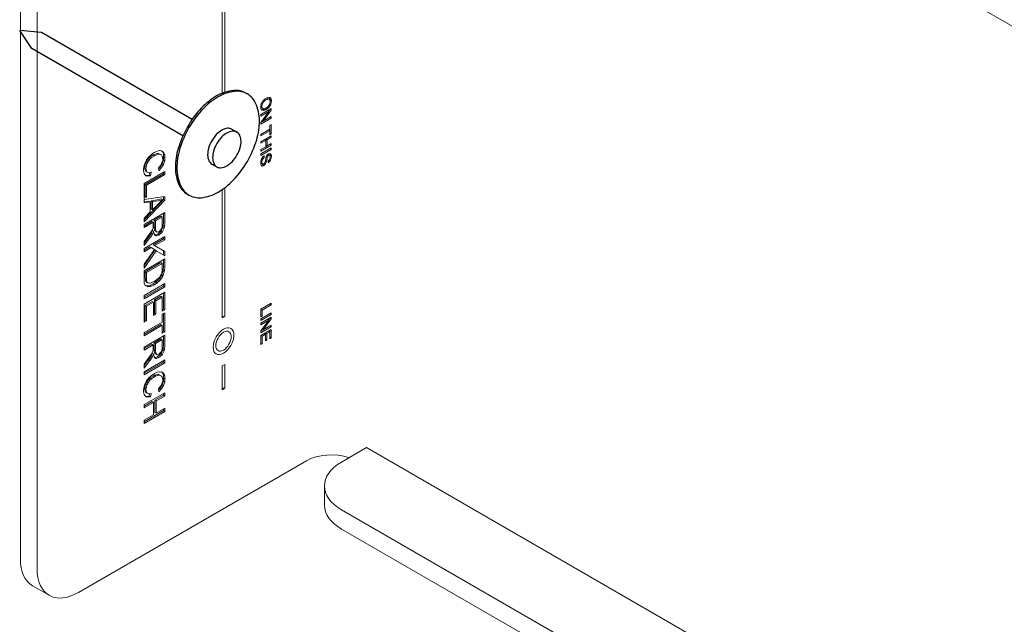
# Model space of a CAD drawing. Units: inches. Extents: x -1 to 114, y -13 to 175.
# Drawn here: x 88 to 99, y 152 to 159 of the extents above; entities that cross this region are included whole.
import ezdxf

# ---------------------------------------------------------------- set-up
doc = ezdxf.new("R2010")
doc.units = ezdxf.units.IN
doc.header["$LTSCALE"] = 16
doc.header["$MEASUREMENT"] = 0
doc.linetypes.add('HIDDEN2', pattern=[0.1875, 0.125, -0.0625])
doc.layers.add('CLIPS', color=6, linetype='Continuous')
doc.layers.add('THIN-LINE', color=9, linetype='Continuous')

# ---------------------------------------------------------------- blocks, each defined once
blk = doc.blocks.new('A$C205D51B3')
at = {"linetype": 'Continuous', "lineweight": 0, "extrusion": (1e-16, 0.816497, 0.57735)}
for p, q in [((5.2214, -3.2124), (13.0698, -7.7436)), ((3.5435, -3.7686), (3.5435, -8.0186)), ((3.6301, -3.8186), (3.6301, -8.0686)), ((4.5976, -5.5861), (4.5976, -5.0894)), ((4.6112, -5.0798), (4.6112, -5.5812)), ((4.8332, -5.6092), (4.8401, -5.6069)), ((4.8401, -5.6069), (4.8454, -5.6083)), ((4.7987, -5.6574), (4.7995, -5.649)), ((4.7987, -5.6574), (4.8056, -5.6613)), ((4.8025, -5.6622), (4.7987, -5.6574)), ((4.7995, -5.6649), (4.7987, -5.6574)), ((4.7993, -5.6506), (4.8048, -5.6538)), ((4.7994, -5.6498), (4.8048, -5.6529)), ((4.7995, -5.649), (4.8018, -5.6406)), ((4.8016, -5.6413), (4.8064, -5.6441)), ((4.8018, -5.6406), (4.8025, -5.6401)), ((4.8025, -5.6401), (4.8064, -5.6317)), ((4.8064, -5.6441), (4.8048, -5.6529)), ((4.8048, -5.6529), (4.8048, -5.6538)), ((4.8048, -5.6538), (4.8056, -5.6613)), ((4.8057, -5.6331), (4.8102, -5.6357)), ((4.8064, -5.6317), (4.8125, -5.6238)), ((4.8102, -5.6357), (4.8064, -5.6441)), ((4.8125, -5.6326), (4.8102, -5.6357)), ((4.8125, -5.6238), (4.8186, -5.6176)), ((4.8179, -5.626), (4.8125, -5.6326)), ((4.8131, -5.6232), (4.8179, -5.626)), ((4.8255, -5.6207), (4.8179, -5.626)), ((4.8186, -5.6176), (4.8255, -5.6127)), ((4.8193, -5.6171), (4.8255, -5.6207)), ((4.822, -5.6152), (4.8247, -5.614)), ((4.8247, -5.614), (4.8316, -5.6118)), ((4.8255, -5.6127), (4.8332, -5.6092)), ((4.8317, -5.618), (4.8255, -5.6207)), ((4.8263, -5.6636), (4.834, -5.6582)), ((4.8316, -5.6118), (4.8362, -5.6127)), ((4.8316, -5.6118), (4.8385, -5.6158)), ((4.8385, -5.6158), (4.8317, -5.618)), ((4.834, -5.6582), (4.8378, -5.6543)), ((4.8356, -5.6565), (4.8408, -5.6596)), ((4.8362, -5.6127), (4.8431, -5.6167)), ((4.8378, -5.6543), (4.8439, -5.6454)), ((4.8431, -5.6167), (4.8385, -5.6158)), ((4.8462, -5.6521), (4.8408, -5.6596)), ((4.8413, -5.6492), (4.8462, -5.6521)), ((4.8431, -5.6176), (4.8431, -5.6167)), ((4.847, -5.6224), (4.8431, -5.6176)), ((4.8439, -5.6083), (4.8434, -5.6078)), ((4.8439, -5.6083), (4.8508, -5.6123)), ((4.8469, -5.6136), (4.8439, -5.6083)), ((4.8439, -5.6454), (4.8454, -5.6419)), ((4.8454, -5.6083), (4.847, -5.6083)), ((4.8454, -5.6419), (4.8477, -5.6335)), ((4.8459, -5.6404), (4.8508, -5.6432)), ((4.8508, -5.6432), (4.8462, -5.6521)), ((4.8469, -5.6136), (4.8539, -5.6176)), ((4.8477, -5.6211), (4.8469, -5.6136)), ((4.847, -5.6083), (4.8508, -5.6123)), ((4.8485, -5.6295), (4.847, -5.6224)), ((4.8474, -5.6245), (4.8477, -5.6211)), ((4.8477, -5.6211), (4.8546, -5.6251)), ((4.8477, -5.6335), (4.8485, -5.6295)), ((4.8482, -5.6311), (4.8539, -5.6344)), ((4.8508, -5.6123), (4.8539, -5.6176)), ((4.8539, -5.6344), (4.8508, -5.6432)), ((4.8539, -5.6176), (4.8546, -5.6251)), ((4.8546, -5.6251), (4.8539, -5.6344)), ((4.8018, -5.6715), (4.7995, -5.6649)), ((4.7995, -5.6976), (4.8539, -5.6662)), ((4.7995, -5.7383), (4.8416, -5.6812)), ((4.8416, -5.6812), (4.7995, -5.7056)), ((4.7995, -5.7056), (4.7995, -5.6976)), ((4.8018, -5.6715), (4.8048, -5.6724)), ((4.8056, -5.6746), (4.8018, -5.6715)), ((4.8025, -5.6622), (4.8094, -5.6662)), ((4.8048, -5.6724), (4.8056, -5.6719)), ((4.8048, -5.6724), (4.8117, -5.6764)), ((4.8056, -5.6613), (4.8094, -5.6662)), ((4.8056, -5.6719), (4.8125, -5.6706)), ((4.8056, -5.6719), (4.8125, -5.6759)), ((4.8117, -5.6764), (4.8056, -5.6746)), ((4.8094, -5.6662), (4.8102, -5.6666)), ((4.8102, -5.6666), (4.8156, -5.6671)), ((4.8539, -5.675), (4.811, -5.7325)), ((4.811, -5.7325), (4.8539, -5.7078)), ((4.8125, -5.6759), (4.8117, -5.6764)), ((4.8125, -5.6706), (4.8194, -5.6675)), ((4.8125, -5.6706), (4.8194, -5.6746)), ((4.8194, -5.6746), (4.8125, -5.6759)), ((4.8156, -5.6671), (4.8225, -5.6649)), ((4.8194, -5.6675), (4.8201, -5.6671)), ((4.8194, -5.6675), (4.8263, -5.6715)), ((4.8263, -5.6715), (4.8194, -5.6746)), ((4.8201, -5.6671), (4.8241, -5.6643)), ((4.8225, -5.6649), (4.8263, -5.6636)), ((4.8271, -5.6711), (4.8263, -5.6715)), ((4.8347, -5.6658), (4.8271, -5.6711)), ((4.8284, -5.6621), (4.8347, -5.6658)), ((4.8408, -5.6596), (4.8347, -5.6658)), ((4.8347, -5.6773), (4.8416, -5.6812)), ((4.84, -5.6803), (4.8469, -5.671)), ((4.8469, -5.671), (4.8469, -5.6702)), ((4.8469, -5.671), (4.8539, -5.675)), ((4.8539, -5.6662), (4.8539, -5.675)), ((4.8539, -5.7078), (4.8539, -5.7157)), ((4.8539, -5.7157), (4.7995, -5.7471)), ((4.7995, -5.7391), (4.8109, -5.7325)), ((4.7995, -5.7471), (4.7995, -5.7383)), ((4.8059, -5.7296), (4.811, -5.7325)), ((4.847, -5.7118), (4.8539, -5.7157)), ((4.847, -5.7533), (4.8539, -5.7493)), ((4.847, -5.7737), (4.847, -5.7533)), ((4.8539, -5.7493), (4.8539, -5.7989)), ((4.7995, -5.8011), (4.847, -5.7737)), ((4.847, -5.7816), (4.7995, -5.809)), ((4.7995, -5.809), (4.7995, -5.8011)), ((4.7995, -5.8391), (4.8539, -5.8077)), ((4.8401, -5.7776), (4.847, -5.7816)), ((4.8469, -5.7816), (4.8469, -5.7737)), ((4.847, -5.8029), (4.847, -5.7816)), ((4.847, -5.7949), (4.8539, -5.7989)), ((4.8539, -5.7989), (4.847, -5.8029)), ((4.847, -5.8117), (4.8539, -5.8157)), ((4.8539, -5.8077), (4.8539, -5.8157)), ((4.8248, -5.8325), (4.7995, -5.8471)), ((4.7995, -5.8471), (4.7995, -5.8391)), ((4.8539, -5.8564), (4.7995, -5.8878)), ((4.8179, -5.8285), (4.8248, -5.8325)), ((4.8247, -5.8325), (4.8247, -5.8245)), ((4.8248, -5.8245), (4.8317, -5.8285)), ((4.8248, -5.8652), (4.8248, -5.8325)), ((4.8248, -5.8572), (4.8317, -5.8612)), ((4.8248, -5.8652), (4.8316, -5.8612)), ((4.8539, -5.8157), (4.8317, -5.8285)), ((4.8317, -5.8285), (4.8317, -5.8612)), ((4.8317, -5.8612), (4.8539, -5.8484)), ((4.847, -5.8524), (4.8539, -5.8564)), ((4.8539, -5.8484), (4.8539, -5.8564)), ((4.2147, -5.9189), (4.2276, -5.9065)), ((4.2217, -5.918), (4.2367, -5.9081)), ((4.2276, -5.9065), (4.2415, -5.896)), ((4.2437, -5.9121), (4.2287, -5.922)), ((4.2367, -5.9081), (4.2442, -5.905)), ((4.2367, -5.9081), (4.2437, -5.9121)), ((4.2415, -5.896), (4.2437, -5.8948)), ((4.2437, -5.8948), (4.2576, -5.8892)), ((4.2511, -5.909), (4.2437, -5.9121)), ((4.2442, -5.905), (4.2571, -5.9)), ((4.264, -5.904), (4.2511, -5.909)), ((4.2571, -5.9), (4.2635, -5.9)), ((4.2571, -5.9), (4.264, -5.904)), ((4.2576, -5.8892), (4.2704, -5.8855)), ((4.2635, -5.9), (4.2731, -5.9044)), ((4.2635, -5.9), (4.2704, -5.904)), ((4.2704, -5.904), (4.264, -5.904)), ((4.2704, -5.8855), (4.2726, -5.8855)), ((4.2801, -5.9084), (4.2704, -5.904)), ((4.2726, -5.8855), (4.2844, -5.8886)), ((4.2731, -5.9044), (4.2801, -5.9084)), ((4.2849, -5.8926), (4.2801, -5.8875)), ((4.2844, -5.9146), (4.2801, -5.9084)), ((4.2844, -5.8886), (4.2919, -5.8966)), ((4.2865, -5.9294), (4.2844, -5.9146)), ((4.2849, -5.8926), (4.2919, -5.8966)), ((4.2903, -5.9031), (4.2849, -5.8926)), ((4.2903, -5.9031), (4.2972, -5.9071)), ((4.2914, -5.9186), (4.2903, -5.9031)), ((4.2919, -5.8966), (4.2972, -5.9071)), ((4.2972, -5.9071), (4.2983, -5.9226)), ((4.7995, -5.8798), (4.8248, -5.8652)), ((4.7995, -5.9028), (4.8539, -5.8714)), ((4.8539, -5.8794), (4.7995, -5.9108)), ((4.7995, -5.8878), (4.7995, -5.8798)), ((4.7995, -5.9108), (4.7995, -5.9028)), ((4.8071, -5.9223), (4.8133, -5.9152)), ((4.8133, -5.9152), (4.8171, -5.913)), ((4.8171, -5.913), (4.8171, -5.9209)), ((4.8278, -5.9183), (4.8324, -5.9085)), ((4.8308, -5.912), (4.8355, -5.9147)), ((4.8324, -5.9085), (4.8332, -5.9081)), ((4.8332, -5.9081), (4.8393, -5.9028)), ((4.8355, -5.9147), (4.8332, -5.9223)), ((4.8344, -5.907), (4.8401, -5.9103)), ((4.8355, -5.9061), (4.8385, -5.9059)), ((4.8401, -5.9103), (4.8355, -5.9147)), ((4.8385, -5.9059), (4.8454, -5.9099)), ((4.8393, -5.9028), (4.8462, -5.9006)), ((4.8454, -5.9099), (4.8401, -5.9103)), ((4.8454, -5.901), (4.8453, -5.9009)), ((4.8454, -5.901), (4.8523, -5.905)), ((4.8477, -5.9076), (4.8454, -5.901)), ((4.847, -5.9116), (4.8454, -5.9099)), ((4.8462, -5.9006), (4.8516, -5.9037)), ((4.847, -5.8754), (4.8539, -5.8794)), ((4.8485, -5.9196), (4.847, -5.9116)), ((4.8475, -5.9142), (4.8477, -5.9112)), ((4.8477, -5.9076), (4.8546, -5.9116)), ((4.8477, -5.9112), (4.8477, -5.9076)), ((4.8516, -5.9037), (4.8523, -5.905)), ((4.8523, -5.905), (4.8546, -5.9116)), ((4.8539, -5.8714), (4.8539, -5.8794)), ((4.8546, -5.9152), (4.8539, -5.9245)), ((4.8546, -5.9116), (4.8546, -5.9152)), ((4.188, -5.969), (4.1933, -5.9523)), ((4.1928, -5.9681), (4.1971, -5.9508)), ((4.1933, -5.9523), (4.1944, -5.9492)), ((4.1944, -5.9492), (4.2029, -5.9331)), ((4.1971, -5.9508), (4.2014, -5.9421)), ((4.1971, -5.9508), (4.204, -5.9548)), ((4.204, -5.9548), (4.1997, -5.9721)), ((4.2014, -5.9421), (4.2132, -5.9266)), ((4.2014, -5.9421), (4.2083, -5.9461)), ((4.2029, -5.9331), (4.2147, -5.9189)), ((4.2083, -5.9461), (4.204, -5.9548)), ((4.2201, -5.9306), (4.2083, -5.9461)), ((4.2132, -5.9266), (4.2217, -5.918)), ((4.2132, -5.9266), (4.2201, -5.9306)), ((4.2287, -5.922), (4.2201, -5.9306)), ((4.2217, -5.918), (4.2287, -5.922)), ((4.264, -5.9758), (4.2769, -5.9609)), ((4.2742, -5.9705), (4.2839, -5.9551)), ((4.2769, -5.9609), (4.2811, -5.9535)), ((4.2811, -5.9535), (4.2865, -5.9356)), ((4.2908, -5.9591), (4.2811, -5.9745)), ((4.2839, -5.9526), (4.2903, -5.9353)), ((4.2839, -5.9526), (4.2908, -5.9566)), ((4.2839, -5.9551), (4.2839, -5.9526)), ((4.2839, -5.9551), (4.2908, -5.9591)), ((4.2865, -5.9356), (4.2865, -5.9294)), ((4.2903, -5.9353), (4.2914, -5.9186)), ((4.2903, -5.9353), (4.2972, -5.9393)), ((4.2972, -5.9393), (4.2908, -5.9566)), ((4.2908, -5.9566), (4.2908, -5.9591)), ((4.2914, -5.9186), (4.2983, -5.9226)), ((4.2983, -5.9226), (4.2972, -5.9393)), ((4.7987, -5.9501), (4.7995, -5.9408)), ((4.7987, -5.9545), (4.7987, -5.9501)), ((4.801, -5.9612), (4.7987, -5.9545)), ((4.7994, -5.9497), (4.799, -5.9471)), ((4.7993, -5.9425), (4.8048, -5.9457)), ((4.7994, -5.9417), (4.8048, -5.9448)), ((4.7994, -5.9497), (4.8064, -5.9537)), ((4.8025, -5.9532), (4.7994, -5.9497)), ((4.7995, -5.9408), (4.801, -5.9346)), ((4.801, -5.9346), (4.8048, -5.9253)), ((4.8018, -5.9625), (4.801, -5.9612)), ((4.8014, -5.9619), (4.8079, -5.9598)), ((4.8016, -5.9332), (4.8064, -5.936)), ((4.8018, -5.9625), (4.8079, -5.966)), ((4.8064, -5.966), (4.8018, -5.9625)), ((4.8025, -5.9532), (4.8094, -5.9572)), ((4.8048, -5.9253), (4.8071, -5.9223)), ((4.8064, -5.936), (4.8048, -5.9448)), ((4.8048, -5.9448), (4.8048, -5.9457)), ((4.8048, -5.9457), (4.8064, -5.9537)), ((4.8058, -5.9241), (4.811, -5.9271)), ((4.811, -5.9271), (4.8064, -5.936)), ((4.8064, -5.9537), (4.8094, -5.9572)), ((4.8079, -5.966), (4.8064, -5.966)), ((4.8079, -5.9598), (4.8086, -5.9594)), ((4.8079, -5.9598), (4.8148, -5.9638)), ((4.8148, -5.9638), (4.8079, -5.966)), ((4.8086, -5.9594), (4.8113, -5.9568)), ((4.8086, -5.9594), (4.8156, -5.9634)), ((4.8094, -5.9572), (4.814, -5.9563)), ((4.8171, -5.9209), (4.811, -5.9271)), ((4.8112, -5.9175), (4.8171, -5.9209)), ((4.814, -5.9563), (4.8186, -5.9519)), ((4.8156, -5.9634), (4.8148, -5.9638)), ((4.8225, -5.9567), (4.8156, -5.9634)), ((4.8169, -5.9535), (4.8225, -5.9567)), ((4.8186, -5.9519), (4.8217, -5.9448)), ((4.8186, -5.9519), (4.824, -5.955)), ((4.8217, -5.9448), (4.8232, -5.9368)), ((4.8222, -5.9424), (4.8278, -5.9457)), ((4.824, -5.955), (4.8225, -5.9567)), ((4.8232, -5.9368), (4.8248, -5.9315)), ((4.8232, -5.9368), (4.8294, -5.9404)), ((4.8278, -5.9457), (4.824, -5.955)), ((4.8248, -5.9315), (4.8263, -5.9218)), ((4.8263, -5.9218), (4.8278, -5.9183)), ((4.8275, -5.919), (4.8332, -5.9223)), ((4.8294, -5.9404), (4.8278, -5.9457)), ((4.8317, -5.9293), (4.8294, -5.9404)), ((4.8332, -5.9223), (4.8317, -5.9293)), ((4.8378, -5.9408), (4.8447, -5.9342)), ((4.8385, -5.9483), (4.8378, -5.9408)), ((4.8384, -5.9465), (4.8401, -5.9475)), ((4.8401, -5.9475), (4.8385, -5.9483)), ((4.847, -5.9399), (4.8401, -5.9475)), ((4.8435, -5.9353), (4.8485, -5.9382)), ((4.8447, -5.9342), (4.8454, -5.932)), ((4.8454, -5.932), (4.8477, -5.9236)), ((4.8485, -5.9382), (4.847, -5.9399)), ((4.8477, -5.9236), (4.8485, -5.9196)), ((4.8482, -5.9212), (4.8539, -5.9245)), ((4.8523, -5.9289), (4.8485, -5.9382)), ((4.8539, -5.9245), (4.8523, -5.9289)), ((4.1869, -5.9869), (4.188, -5.969)), ((4.1869, -5.9906), (4.1869, -5.9869)), ((4.1901, -6.0048), (4.1869, -5.9906)), ((4.189, -6.0574), (4.2972, -5.995)), ((4.1965, -6.0147), (4.1901, -6.0048)), ((4.1917, -5.9749), (4.1928, -5.9681)), ((4.1917, -5.9749), (4.1987, -5.9789)), ((4.1949, -5.9879), (4.1917, -5.9749)), ((4.1928, -5.9681), (4.1997, -5.9721)), ((4.1949, -5.9879), (4.2019, -5.9919)), ((4.1992, -5.994), (4.1949, -5.9879)), ((4.1949, -6.0621), (4.2903, -6.007)), ((4.1962, -6.0142), (4.2024, -6.0157)), ((4.1987, -6.0172), (4.1965, -6.0147)), ((4.1997, -5.9721), (4.1987, -5.9789)), ((4.1987, -5.9789), (4.2019, -5.9919)), ((4.2094, -6.0197), (4.1987, -6.0172)), ((4.1992, -5.994), (4.2062, -5.998)), ((4.2019, -5.9919), (4.2062, -5.998)), ((4.2972, -6.011), (4.2019, -6.0661)), ((4.2024, -6.0157), (4.2164, -6.0138)), ((4.2024, -6.0157), (4.2094, -6.0197)), ((4.2062, -5.998), (4.2158, -6.0011)), ((4.2233, -6.0178), (4.2094, -6.0197)), ((4.2158, -6.0011), (4.2265, -5.9987)), ((4.2164, -6.0138), (4.2186, -6.0005)), ((4.2164, -6.0138), (4.2233, -6.0178)), ((4.2265, -5.9987), (4.2233, -6.0178)), ((4.2672, -5.99), (4.264, -5.9758)), ((4.2652, -5.981), (4.2742, -5.9705)), ((4.2669, -5.9886), (4.2683, -5.9894)), ((4.2683, -5.9894), (4.2672, -5.99)), ((4.2811, -5.9745), (4.2683, -5.9894)), ((4.2742, -5.9705), (4.2811, -5.9745)), ((4.2903, -6.007), (4.2903, -5.999)), ((4.2903, -6.007), (4.2972, -6.011)), ((4.2972, -5.995), (4.2972, -6.011)), ((4.189, -6.1353), (4.189, -6.0574)), ((4.1949, -6.0621), (4.2019, -6.0661)), ((4.1949, -6.1239), (4.1949, -6.0621)), ((4.2019, -6.0661), (4.2019, -6.1279)), ((4.5976, -6.76), (4.5976, -6.0894)), ((4.6112, -6.0798), (4.6112, -6.7522)), ((4.189, -6.1273), (4.1949, -6.1239)), ((4.189, -6.1415), (4.2972, -6.1261)), ((4.2019, -6.1279), (4.189, -6.1353)), ((4.189, -6.2465), (4.2903, -6.1406)), ((4.189, -6.1588), (4.189, -6.1415)), ((4.2972, -6.1446), (4.189, -6.2578)), ((4.189, -6.1538), (4.2142, -6.1499)), ((4.2212, -6.1539), (4.189, -6.1588)), ((4.1949, -6.1239), (4.2019, -6.1279)), ((4.2142, -6.1499), (4.2212, -6.1539)), ((4.2212, -6.2058), (4.2212, -6.1539)), ((4.226, -6.148), (4.2581, -6.1431)), ((4.226, -6.1901), (4.226, -6.148)), ((4.226, -6.148), (4.2329, -6.152)), ((4.2651, -6.1471), (4.2329, -6.152)), ((4.2329, -6.1941), (4.2779, -6.1496)), ((4.2329, -6.152), (4.2329, -6.1941)), ((4.2581, -6.1431), (4.2646, -6.1418)), ((4.2646, -6.1418), (4.2785, -6.1375)), ((4.2715, -6.1458), (4.2651, -6.1471)), ((4.2854, -6.1415), (4.2715, -6.1458)), ((4.2779, -6.1496), (4.2854, -6.1415)), ((4.2785, -6.1375), (4.2854, -6.1415)), ((4.2903, -6.1406), (4.2903, -6.1271)), ((4.2903, -6.1406), (4.2972, -6.1446)), ((4.2972, -6.1261), (4.2972, -6.1446)), ((4.189, -6.2392), (4.2212, -6.2058)), ((4.189, -6.2714), (4.2972, -6.2089)), ((4.226, -6.1901), (4.2329, -6.1941)), ((4.2903, -6.2606), (4.2903, -6.2129)), ((4.2972, -6.2089), (4.2972, -6.2646)), ((4.189, -6.2578), (4.189, -6.2392)), ((4.189, -6.2795), (4.2303, -6.2556)), ((4.2372, -6.2596), (4.189, -6.2875)), ((4.189, -6.2875), (4.189, -6.2714)), ((4.2303, -6.2556), (4.2372, -6.2596)), ((4.2372, -6.2794), (4.2372, -6.2596)), ((4.2421, -6.2488), (4.2774, -6.2284)), ((4.2421, -6.2847), (4.2421, -6.2488)), ((4.2421, -6.2488), (4.249, -6.2528)), ((4.2844, -6.2324), (4.249, -6.2528)), ((4.249, -6.2528), (4.249, -6.2887)), ((4.2774, -6.2284), (4.2844, -6.2324)), ((4.2844, -6.2794), (4.2844, -6.2324)), ((4.2892, -6.2785), (4.2903, -6.2606)), ((4.2972, -6.2646), (4.2961, -6.2825)), ((4.2115, -6.3314), (4.2233, -6.3147)), ((4.2153, -6.3336), (4.226, -6.3175)), ((4.2329, -6.3215), (4.2222, -6.3376)), ((4.2233, -6.3147), (4.2265, -6.3104)), ((4.226, -6.3175), (4.2314, -6.3033)), ((4.226, -6.3175), (4.2329, -6.3215)), ((4.2265, -6.3104), (4.2329, -6.2992)), ((4.2314, -6.3033), (4.2383, -6.3073)), ((4.2329, -6.2992), (4.2362, -6.2887)), ((4.2383, -6.3073), (4.2329, -6.3215)), ((4.2362, -6.2887), (4.2372, -6.2794)), ((4.2415, -6.3202), (4.2383, -6.3073)), ((4.2479, -6.3289), (4.2415, -6.3202)), ((4.2421, -6.2847), (4.249, -6.2887)), ((4.2442, -6.2995), (4.2421, -6.2847)), ((4.2442, -6.2995), (4.2511, -6.3035)), ((4.2442, -6.302), (4.2442, -6.2995)), ((4.2442, -6.302), (4.2511, -6.306)), ((4.2506, -6.307), (4.2442, -6.302)), ((4.2456, -6.3258), (4.2474, -6.3261)), ((4.2474, -6.3261), (4.2603, -6.3224)), ((4.2474, -6.3261), (4.2544, -6.3301)), ((4.249, -6.2887), (4.2511, -6.3035)), ((4.2506, -6.307), (4.2576, -6.311)), ((4.2511, -6.3035), (4.2511, -6.306)), ((4.2511, -6.306), (4.2576, -6.311)), ((4.2672, -6.3264), (4.2544, -6.3301)), ((4.2576, -6.311), (4.2672, -6.3091)), ((4.2603, -6.3224), (4.2635, -6.3206)), ((4.2603, -6.3224), (4.2672, -6.3264)), ((4.2635, -6.3206), (4.2764, -6.3082)), ((4.2635, -6.3206), (4.2704, -6.3246)), ((4.2672, -6.3091), (4.279, -6.2961)), ((4.2704, -6.3246), (4.2672, -6.3264)), ((4.2833, -6.3122), (4.2704, -6.3246)), ((4.2764, -6.3082), (4.2785, -6.3045)), ((4.2764, -6.3082), (4.2833, -6.3122)), ((4.2785, -6.3045), (4.2871, -6.2872)), ((4.2785, -6.3045), (4.2854, -6.3085)), ((4.279, -6.2961), (4.2801, -6.2955)), ((4.2801, -6.2955), (4.2844, -6.2794)), ((4.2854, -6.3085), (4.2833, -6.3122)), ((4.294, -6.2912), (4.2854, -6.3085)), ((4.2871, -6.2872), (4.2892, -6.2785)), ((4.2871, -6.2872), (4.294, -6.2912)), ((4.2892, -6.2785), (4.2961, -6.2825)), ((4.2961, -6.2825), (4.294, -6.2912)), ((4.189, -6.3604), (4.2115, -6.3314)), ((4.189, -6.3963), (4.2972, -6.3339)), ((4.189, -6.3684), (4.211, -6.3397)), ((4.2179, -6.3437), (4.189, -6.3815)), ((4.189, -6.3815), (4.189, -6.3604)), ((4.211, -6.3397), (4.2153, -6.3336)), ((4.2222, -6.3376), (4.2179, -6.3437)), ((4.2367, -6.3781), (4.2903, -6.3472)), ((4.2367, -6.3781), (4.2437, -6.3821)), ((4.2972, -6.3512), (4.2437, -6.3821)), ((4.2544, -6.3301), (4.2479, -6.3289)), ((4.2903, -6.3472), (4.2903, -6.3379)), ((4.2903, -6.3472), (4.2972, -6.3512)), ((4.2972, -6.3339), (4.2972, -6.3512)), ((4.189, -6.4056), (4.2196, -6.388)), ((4.2265, -6.392), (4.189, -6.4136)), ((4.189, -6.4136), (4.189, -6.3963)), ((4.189, -6.4779), (4.2437, -6.4019)), ((4.189, -6.4863), (4.2464, -6.4047)), ((4.2533, -6.4087), (4.189, -6.5002)), ((4.2196, -6.388), (4.2265, -6.392)), ((4.2437, -6.4019), (4.2265, -6.392)), ((4.2437, -6.3821), (4.2972, -6.413)), ((4.2464, -6.4047), (4.2533, -6.4087)), ((4.2972, -6.4353), (4.2533, -6.4087)), ((4.2903, -6.4311), (4.2903, -6.409)), ((4.2972, -6.413), (4.2972, -6.4353)), ((4.189, -6.5138), (4.2972, -6.4514)), ((4.189, -6.5002), (4.189, -6.4779)), ((4.1949, -6.5185), (4.2774, -6.4709)), ((4.2844, -6.4749), (4.2019, -6.5225)), ((4.2774, -6.4709), (4.2844, -6.4749)), ((4.2844, -6.5082), (4.2844, -6.4749)), ((4.2903, -6.4906), (4.2903, -6.4554)), ((4.2972, -6.4514), (4.2972, -6.4946)), ((4.189, -6.5633), (4.189, -6.5138)), ((4.1949, -6.5457), (4.1949, -6.5185)), ((4.1949, -6.5185), (4.2019, -6.5225)), ((4.2019, -6.5225), (4.2019, -6.5497)), ((4.2694, -6.5478), (4.2801, -6.5305)), ((4.2801, -6.5305), (4.2822, -6.5243)), ((4.2806, -6.537), (4.2828, -6.5321)), ((4.2822, -6.5243), (4.2844, -6.5082)), ((4.2828, -6.5321), (4.2881, -6.5141)), ((4.2828, -6.5321), (4.2897, -6.5361)), ((4.2881, -6.5141), (4.2892, -6.5086)), ((4.2881, -6.5141), (4.2951, -6.5181)), ((4.2892, -6.5086), (4.2903, -6.4906)), ((4.2892, -6.5086), (4.2961, -6.5126)), ((4.2951, -6.5181), (4.2897, -6.5361)), ((4.2961, -6.5126), (4.2951, -6.5181)), ((4.2972, -6.4946), (4.2961, -6.5126)), ((4.1901, -6.5787), (4.189, -6.5633)), ((4.189, -6.6424), (4.2972, -6.58)), ((4.1954, -6.5905), (4.1901, -6.5787)), ((4.196, -6.5611), (4.1949, -6.5457)), ((4.196, -6.5649), (4.196, -6.5611)), ((4.196, -6.5649), (4.2029, -6.5689)), ((4.2024, -6.5723), (4.196, -6.5649)), ((4.2019, -6.5497), (4.2029, -6.5651)), ((4.2024, -6.5723), (4.2094, -6.5763)), ((4.2029, -6.5651), (4.2029, -6.5689)), ((4.2029, -6.5689), (4.2094, -6.5763)), ((4.2094, -6.5763), (4.2201, -6.5775)), ((4.2201, -6.5775), (4.2222, -6.5775)), ((4.2217, -6.5896), (4.2367, -6.5822)), ((4.2222, -6.5775), (4.2362, -6.5719)), ((4.2362, -6.5719), (4.2437, -6.5689)), ((4.2367, -6.5822), (4.2496, -6.5735)), ((4.2367, -6.5822), (4.2437, -6.5862)), ((4.2437, -6.5689), (4.2586, -6.5577)), ((4.2565, -6.5775), (4.2437, -6.5862)), ((4.2496, -6.5735), (4.2624, -6.5624)), ((4.2496, -6.5735), (4.2565, -6.5775)), ((4.2694, -6.5664), (4.2565, -6.5775)), ((4.2586, -6.5577), (4.2694, -6.5478)), ((4.2624, -6.5624), (4.2699, -6.5531)), ((4.2624, -6.5624), (4.2694, -6.5664)), ((4.2769, -6.5571), (4.2694, -6.5664)), ((4.2699, -6.5531), (4.2806, -6.537)), ((4.2699, -6.5531), (4.2769, -6.5571)), ((4.2876, -6.541), (4.2769, -6.5571)), ((4.2806, -6.537), (4.2876, -6.541)), ((4.2897, -6.5361), (4.2876, -6.541)), ((4.2903, -6.584), (4.2903, -6.5933)), ((4.2972, -6.58), (4.2972, -6.5973)), ((4.2903, -6.5933), (4.189, -6.6518)), ((4.2972, -6.5973), (4.189, -6.6598)), ((4.189, -6.6882), (4.2972, -6.6258)), ((4.1947, -6.5888), (4.1965, -6.5899)), ((4.1965, -6.5899), (4.1954, -6.5905)), ((4.2083, -6.5967), (4.1965, -6.5899)), ((4.2014, -6.5927), (4.2142, -6.5914)), ((4.2212, -6.5954), (4.2083, -6.5967)), ((4.2142, -6.5914), (4.2217, -6.5896)), ((4.2142, -6.5914), (4.2212, -6.5954)), ((4.2287, -6.5936), (4.2212, -6.5954)), ((4.2217, -6.5896), (4.2287, -6.5936)), ((4.2437, -6.5862), (4.2287, -6.5936)), ((4.2903, -6.5933), (4.2972, -6.5973)), ((4.2903, -6.7133), (4.2903, -6.6298)), ((4.2972, -6.6258), (4.2972, -6.7173)), ((4.189, -6.6598), (4.189, -6.6424)), ((4.1949, -6.6941), (4.2314, -6.6731)), ((4.2383, -6.6771), (4.2019, -6.6981)), ((4.2314, -6.6731), (4.2383, -6.6771)), ((4.2383, -6.7463), (4.2383, -6.6771)), ((4.2442, -6.6657), (4.2774, -6.6465)), ((4.2442, -6.6657), (4.2511, -6.6697)), ((4.2442, -6.7349), (4.2442, -6.6657)), ((4.2844, -6.6505), (4.2511, -6.6697)), ((4.2511, -6.6697), (4.2511, -6.7389)), ((4.2774, -6.6465), (4.2844, -6.6505)), ((4.2844, -6.7247), (4.2844, -6.6505)), ((4.7995, -6.7147), (4.8539, -6.6833)), ((4.8539, -6.6833), (4.8539, -6.6913)), ((4.189, -6.7822), (4.189, -6.6882)), ((4.1949, -6.6941), (4.2019, -6.6981)), ((4.1949, -6.7708), (4.1949, -6.6941)), ((4.2019, -6.6981), (4.2019, -6.7748)), ((4.2383, -6.7383), (4.2442, -6.7349)), ((4.2442, -6.7349), (4.2511, -6.7389)), ((4.2844, -6.7167), (4.2903, -6.7133)), ((4.2972, -6.7173), (4.2844, -6.7247)), ((4.2844, -6.7408), (4.2972, -6.7334)), ((4.2903, -6.7133), (4.2972, -6.7173)), ((4.2903, -6.8283), (4.2903, -6.7374)), ((4.2972, -6.7334), (4.2972, -6.8323)), ((4.7995, -6.7536), (4.7995, -6.7147)), ((4.7995, -6.7156), (4.8056, -6.7191)), ((4.7995, -6.7651), (4.8539, -6.7337)), ((4.8539, -6.6913), (4.8056, -6.7191)), ((4.8056, -6.7191), (4.8056, -6.7501)), ((4.847, -6.6873), (4.8539, -6.6913)), ((4.847, -6.7377), (4.8539, -6.7417)), ((4.8539, -6.7337), (4.8539, -6.7417)), ((4.189, -6.7742), (4.1949, -6.7708)), ((4.2019, -6.7748), (4.189, -6.7822)), ((4.189, -6.8366), (4.2844, -6.7816)), ((4.1949, -6.7708), (4.2019, -6.7748)), ((4.2511, -6.7389), (4.2383, -6.7463)), ((4.2844, -6.7816), (4.2844, -6.7408)), ((4.6112, -6.7522), (4.5976, -6.76)), ((4.8539, -6.7417), (4.7995, -6.7731)), ((4.7995, -6.7466), (4.8056, -6.7501)), ((4.8056, -6.7501), (4.7995, -6.7536)), ((4.7995, -6.7872), (4.8539, -6.7559)), ((4.7995, -6.7731), (4.7995, -6.7651)), ((4.7995, -6.8279), (4.8416, -6.7709)), ((4.8416, -6.7709), (4.7995, -6.7952)), ((4.7995, -6.7952), (4.7995, -6.7872)), ((4.8539, -6.7647), (4.811, -6.8222)), ((4.8347, -6.7669), (4.8416, -6.7709)), ((4.84, -6.77), (4.8469, -6.7607)), ((4.8469, -6.7607), (4.8469, -6.7599)), ((4.8469, -6.7607), (4.8539, -6.7647)), ((4.8539, -6.7559), (4.8539, -6.7647)), ((4.189, -6.8447), (4.2774, -6.7937)), ((4.2844, -6.7977), (4.189, -6.8527)), ((4.189, -6.8527), (4.189, -6.8366)), ((4.2774, -6.7937), (4.2844, -6.7977)), ((4.2844, -6.8397), (4.2844, -6.7977)), ((4.2844, -6.8317), (4.2903, -6.8283)), ((4.2972, -6.8323), (4.2844, -6.8397)), ((4.2903, -6.8283), (4.2972, -6.8323)), ((4.8539, -6.8054), (4.7995, -6.8368)), ((4.7995, -6.8509), (4.8539, -6.8195)), ((4.7995, -6.8288), (4.8109, -6.8222)), ((4.7995, -6.8368), (4.7995, -6.8279)), ((4.8059, -6.8193), (4.811, -6.8222)), ((4.811, -6.8222), (4.8539, -6.7974)), ((4.8171, -6.8408), (4.824, -6.8447)), ((4.824, -6.8368), (4.8309, -6.8408)), ((4.824, -6.8447), (4.824, -6.8368)), ((4.847, -6.8315), (4.8309, -6.8408)), ((4.8309, -6.8408), (4.8309, -6.8753)), ((4.8401, -6.8275), (4.847, -6.8315)), ((4.8469, -6.8315), (4.8469, -6.8235)), ((4.847, -6.8014), (4.8539, -6.8054)), ((4.847, -6.8686), (4.847, -6.8315)), ((4.8539, -6.7974), (4.8539, -6.8054)), ((4.8539, -6.8195), (4.8539, -6.8646)), ((4.189, -6.9121), (4.2972, -6.8496)), ((4.2421, -6.8895), (4.2774, -6.8691)), ((4.2421, -6.9254), (4.2421, -6.8895)), ((4.2421, -6.8895), (4.249, -6.8935)), ((4.2844, -6.8731), (4.249, -6.8935)), ((4.2774, -6.8691), (4.2844, -6.8731)), ((4.2844, -6.9201), (4.2844, -6.8731)), ((4.2903, -6.9013), (4.2903, -6.8536)), ((4.2972, -6.8496), (4.2972, -6.9053)), ((4.7995, -6.8978), (4.7995, -6.8509)), ((4.7995, -6.8518), (4.8056, -6.8554)), ((4.7995, -6.8907), (4.8056, -6.8943)), ((4.824, -6.8447), (4.8056, -6.8554)), ((4.8056, -6.8554), (4.8056, -6.8943)), ((4.824, -6.8792), (4.824, -6.8447)), ((4.824, -6.8713), (4.8309, -6.8753)), ((4.8309, -6.8753), (4.824, -6.8792)), ((4.847, -6.8607), (4.8539, -6.8646)), ((4.8539, -6.8646), (4.847, -6.8686)), ((4.189, -6.9202), (4.2303, -6.8963)), ((4.2372, -6.9003), (4.189, -6.9282)), ((4.189, -6.9282), (4.189, -6.9121)), ((4.226, -6.9569), (4.2314, -6.944)), ((4.2265, -6.951), (4.2329, -6.9387)), ((4.2303, -6.8963), (4.2372, -6.9003)), ((4.2314, -6.944), (4.2383, -6.948)), ((4.2329, -6.9387), (4.2362, -6.9294)), ((4.2362, -6.9294), (4.2372, -6.9201)), ((4.2372, -6.9201), (4.2372, -6.9003)), ((4.2421, -6.9254), (4.249, -6.9294)), ((4.2442, -6.9402), (4.2421, -6.9254)), ((4.2442, -6.9402), (4.2511, -6.9442)), ((4.2442, -6.9415), (4.2442, -6.9402)), ((4.2442, -6.9415), (4.2511, -6.9455)), ((4.2506, -6.9477), (4.2442, -6.9415)), ((4.249, -6.8935), (4.249, -6.9294)), ((4.249, -6.9294), (4.2511, -6.9442)), ((4.2511, -6.9442), (4.2511, -6.9455)), ((4.2672, -6.9498), (4.279, -6.9368)), ((4.2785, -6.9452), (4.2871, -6.9279)), ((4.279, -6.9368), (4.2801, -6.9362)), ((4.2801, -6.9362), (4.2844, -6.9201)), ((4.294, -6.9319), (4.2854, -6.9492)), ((4.2871, -6.9279), (4.2892, -6.9192)), ((4.2871, -6.9279), (4.294, -6.9319)), ((4.2892, -6.9192), (4.2903, -6.9013)), ((4.2892, -6.9192), (4.2961, -6.9232)), ((4.2961, -6.9232), (4.294, -6.9319)), ((4.2972, -6.9053), (4.2961, -6.9232)), ((4.8056, -6.8943), (4.7995, -6.8978)), ((4.189, -7.0011), (4.2115, -6.9721)), ((4.189, -7.0407), (4.2972, -6.9783)), ((4.189, -7.0088), (4.211, -6.9792)), ((4.2179, -6.9832), (4.189, -7.0222)), ((4.2903, -6.9903), (4.189, -7.0488)), ((4.2972, -6.9943), (4.189, -7.0568)), ((4.211, -6.9792), (4.2153, -6.9743)), ((4.211, -6.9792), (4.2179, -6.9832)), ((4.2115, -6.9721), (4.2233, -6.9554)), ((4.2153, -6.9743), (4.226, -6.9569)), ((4.2153, -6.9743), (4.2222, -6.9783)), ((4.2222, -6.9783), (4.2179, -6.9832)), ((4.2329, -6.9609), (4.2222, -6.9783)), ((4.2233, -6.9554), (4.2265, -6.951)), ((4.226, -6.9569), (4.2329, -6.9609)), ((4.2383, -6.948), (4.2329, -6.9609)), ((4.2415, -6.9609), (4.2383, -6.948)), ((4.2479, -6.9696), (4.2415, -6.9609)), ((4.2456, -6.9665), (4.2474, -6.9668)), ((4.2474, -6.9668), (4.2603, -6.9631)), ((4.2474, -6.9668), (4.2544, -6.9708)), ((4.2544, -6.9708), (4.2479, -6.9696)), ((4.2506, -6.9477), (4.2576, -6.9517)), ((4.2511, -6.9455), (4.2576, -6.9517)), ((4.2672, -6.9671), (4.2544, -6.9708)), ((4.2576, -6.9517), (4.2672, -6.9498)), ((4.2603, -6.9631), (4.2764, -6.9477)), ((4.2603, -6.9631), (4.2672, -6.9671)), ((4.2833, -6.9517), (4.2672, -6.9671)), ((4.2764, -6.9477), (4.2785, -6.9452)), ((4.2764, -6.9477), (4.2833, -6.9517)), ((4.2785, -6.9452), (4.2854, -6.9492)), ((4.2854, -6.9492), (4.2833, -6.9517)), ((4.2903, -6.9823), (4.2903, -6.9903)), ((4.2903, -6.9903), (4.2972, -6.9943)), ((4.2972, -6.9783), (4.2972, -6.9943)), ((4.189, -7.0222), (4.189, -7.0011)), ((4.189, -7.0568), (4.189, -7.0407)), ((4.2437, -7.05), (4.2576, -7.0432)), ((4.2576, -7.0432), (4.2704, -7.0407)), ((4.2704, -7.0407), (4.2726, -7.0407)), ((4.2726, -7.0407), (4.2844, -7.0426)), ((4.2849, -7.0466), (4.2806, -7.042)), ((4.2844, -7.0426), (4.2919, -7.0506)), ((4.2849, -7.0466), (4.2919, -7.0506)), ((4.2903, -7.0584), (4.2849, -7.0466)), ((4.5976, -7.01), (4.6112, -7.0022)), ((4.5976, -7.135), (4.5976, -7.01)), ((4.6112, -7.0022), (4.6112, -7.1272)), ((4.1944, -7.1044), (4.2029, -7.0883)), ((4.1971, -7.1047), (4.2014, -7.0961)), ((4.2014, -7.0961), (4.2132, -7.0806)), ((4.2014, -7.0961), (4.2083, -7.1001)), ((4.2029, -7.0883), (4.2147, -7.0729)), ((4.2201, -7.0846), (4.2083, -7.1001)), ((4.2132, -7.0806), (4.2217, -7.0732)), ((4.2132, -7.0806), (4.2201, -7.0846)), ((4.2147, -7.0729), (4.2276, -7.0605)), ((4.2287, -7.0772), (4.2201, -7.0846)), ((4.2217, -7.0732), (4.2367, -7.0633)), ((4.2217, -7.0732), (4.2287, -7.0772)), ((4.2276, -7.0605), (4.2415, -7.0512)), ((4.2437, -7.0673), (4.2287, -7.0772)), ((4.2367, -7.0633), (4.2442, -7.059)), ((4.2415, -7.0512), (4.2437, -7.05)), ((4.2511, -7.063), (4.2437, -7.0673)), ((4.2442, -7.059), (4.2571, -7.0553)), ((4.2442, -7.059), (4.2511, -7.063)), ((4.264, -7.0593), (4.2511, -7.063)), ((4.2571, -7.0553), (4.2635, -7.054)), ((4.2635, -7.054), (4.2704, -7.058)), ((4.2704, -7.058), (4.264, -7.0593)), ((4.2801, -7.0636), (4.2704, -7.058)), ((4.2844, -7.0685), (4.2801, -7.0636)), ((4.2811, -7.1075), (4.2865, -7.0908)), ((4.2839, -7.1078), (4.2903, -7.0905)), ((4.2865, -7.0834), (4.2844, -7.0685)), ((4.2865, -7.0908), (4.2865, -7.0834)), ((4.2903, -7.0584), (4.2972, -7.0624)), ((4.2914, -7.0738), (4.2903, -7.0584)), ((4.2903, -7.0905), (4.2914, -7.0738)), ((4.2903, -7.0905), (4.2972, -7.0945)), ((4.2972, -7.0945), (4.2908, -7.1118)), ((4.2914, -7.0738), (4.2983, -7.0778)), ((4.2919, -7.0506), (4.2972, -7.0624)), ((4.2972, -7.0624), (4.2983, -7.0778)), ((4.2983, -7.0778), (4.2972, -7.0945)), ((4.1869, -7.1409), (4.188, -7.1242)), ((4.1869, -7.1458), (4.1869, -7.1409)), ((4.1901, -7.1588), (4.1869, -7.1458)), ((4.188, -7.1242), (4.1933, -7.1063)), ((4.1917, -7.1289), (4.1928, -7.1221)), ((4.1917, -7.1289), (4.1987, -7.1329)), ((4.1949, -7.1431), (4.1917, -7.1289)), ((4.1928, -7.1221), (4.1971, -7.1047)), ((4.1928, -7.1221), (4.1997, -7.1261)), ((4.1933, -7.1063), (4.1944, -7.1044)), ((4.1949, -7.1431), (4.2019, -7.1471)), ((4.1992, -7.148), (4.1949, -7.1431)), ((4.1971, -7.1047), (4.204, -7.1087)), ((4.1997, -7.1261), (4.1987, -7.1329)), ((4.1987, -7.1329), (4.2019, -7.1471)), ((4.1992, -7.148), (4.2062, -7.152)), ((4.204, -7.1087), (4.1997, -7.1261)), ((4.2019, -7.1471), (4.2062, -7.152)), ((4.2083, -7.1001), (4.204, -7.1087)), ((4.264, -7.1298), (4.2769, -7.1149)), ((4.2672, -7.1452), (4.264, -7.1298)), ((4.2652, -7.1353), (4.2742, -7.1258)), ((4.2666, -7.1424), (4.2683, -7.1434)), ((4.2683, -7.1434), (4.2672, -7.1452)), ((4.2811, -7.1298), (4.2683, -7.1434)), ((4.2742, -7.1258), (4.2839, -7.1091)), ((4.2742, -7.1258), (4.2811, -7.1298)), ((4.2769, -7.1149), (4.2811, -7.1075)), ((4.2908, -7.1131), (4.2811, -7.1298)), ((4.2839, -7.1078), (4.2908, -7.1118)), ((4.2839, -7.1091), (4.2839, -7.1078)), ((4.2839, -7.1091), (4.2908, -7.1131)), ((4.2908, -7.1118), (4.2908, -7.1131)), ((4.6112, -7.1272), (4.5976, -7.135)), ((4.189, -7.2126), (4.2972, -7.1502)), ((4.189, -7.222), (4.2324, -7.1969)), ((4.2394, -7.2009), (4.189, -7.23)), ((4.1965, -7.1687), (4.1901, -7.1588)), ((4.1962, -7.1682), (4.2024, -7.1697)), ((4.1987, -7.1712), (4.1965, -7.1687)), ((4.2094, -7.1737), (4.1987, -7.1712)), ((4.2024, -7.1697), (4.2164, -7.1678)), ((4.2024, -7.1697), (4.2094, -7.1737)), ((4.2062, -7.152), (4.2158, -7.1564)), ((4.2233, -7.1718), (4.2094, -7.1737)), ((4.2158, -7.1564), (4.2265, -7.1539)), ((4.2164, -7.1678), (4.2185, -7.1557)), ((4.2164, -7.1678), (4.2233, -7.1718)), ((4.2265, -7.1539), (4.2233, -7.1718)), ((4.2324, -7.1969), (4.2394, -7.2009)), ((4.2394, -7.2652), (4.2394, -7.2009)), ((4.2453, -7.1895), (4.2903, -7.1635)), ((4.2453, -7.1895), (4.2522, -7.1935)), ((4.2453, -7.2538), (4.2453, -7.1895)), ((4.2972, -7.1675), (4.2522, -7.1935)), ((4.2522, -7.1935), (4.2522, -7.2578)), ((4.2903, -7.1635), (4.2903, -7.1542)), ((4.2903, -7.1635), (4.2972, -7.1675)), ((4.2972, -7.1502), (4.2972, -7.1675)), ((4.189, -7.23), (4.189, -7.2126)), ((4.189, -7.3024), (4.2903, -7.2439)), ((4.2972, -7.2479), (4.189, -7.3104)), ((4.2522, -7.2578), (4.2972, -7.2318)), ((4.2903, -7.2439), (4.2903, -7.2358)), ((4.2903, -7.2439), (4.2972, -7.2479)), ((4.2972, -7.2318), (4.2972, -7.2479)), ((4.189, -7.2943), (4.2394, -7.2652)), ((4.189, -7.3104), (4.189, -7.2943)), ((4.2453, -7.2538), (4.2522, -7.2578)), ((5.3513, -7.4374), (5.2214, -7.5124)), ((5.3513, -7.4374), (13.6327, -12.2186)), ((5.0374, -7.5061), (3.8466, -8.1936)), ((5.1318, -7.6374), (5.1318, -7.7374)), ((5.2214, -7.7624), (13.0698, -12.2936)), ((5.2214, -7.8624), (13.0698, -12.3936)), ((3.6935, -8.2088), (3.6069, -8.1588))]:
    blk.add_line(p, q, dxfattribs=at)
for p, q in [((4.7211, -5.585), (4.7289, -5.5895)), ((4.6482, -5.7735), (4.6743, -5.7886)), ((4.5432, -5.9555), (4.5693, -5.9705)), ((4.4162, -6.1133), (4.424, -6.1178))]:
    blk.add_line(p, q)
for points in [[(4.7211, -5.585, 0.156851), (4.658, -5.5714, 0.106617), (4.5686, -5.6002, 0.072341), (4.4899, -5.6623, 0.058752), (4.4162, -5.7612, 0.058752), (4.3675, -5.8745, 0.072341), (4.3531, -5.9737, 0.106617), (4.3729, -6.0655, 0.156851), (4.4162, -6.1133)], [(4.6482, -5.7735, 0.156851), (4.6264, -5.7688, 0.106617), (4.5957, -5.7787, 0.072341), (4.5685, -5.8001, 0.058752), (4.5432, -5.8342, 0.058752), (4.5264, -5.8732, 0.072341), (4.5214, -5.9074, 0.106617), (4.5282, -5.939, 0.156851), (4.5432, -5.9555)]]:
    blk.add_lwpolyline(points, format="xyb")
for points in [[(4.7289, -5.9417, 0.058752), (4.7776, -5.8284, 0.072341), (4.7921, -5.7291, 0.106617), (4.7723, -5.6374, 0.156851), (4.7289, -5.5895, 0.156851), (4.6657, -5.5759, 0.106617), (4.5764, -5.6046, 0.072341), (4.4976, -5.6668, 0.058752), (4.4239, -5.7656, 0.058752), (4.3752, -5.8789, 0.072341), (4.3608, -5.9782, 0.106617), (4.3806, -6.0699, 0.156851), (4.424, -6.1178, 0.156851), (4.4872, -6.1314, 0.106617), (4.5765, -6.1027, 0.072341), (4.6552, -6.0405, 0.058752)], [(4.6743, -5.9099, 0.058752), (4.6911, -5.8708, 0.072341), (4.6961, -5.8367, 0.106617), (4.6893, -5.8051, 0.156851), (4.6743, -5.7886, 0.156851), (4.6526, -5.7839, 0.106617), (4.6218, -5.7938, 0.072341), (4.5947, -5.8152, 0.058752), (4.5693, -5.8492, 0.058752), (4.5525, -5.8883, 0.072341), (4.5475, -5.9225, 0.106617), (4.5544, -5.9541, 0.156851), (4.5693, -5.9705, 0.156851), (4.5911, -5.9752, 0.106617), (4.6218, -5.9653, 0.072341), (4.649, -5.9439, 0.058752)]]:
    blk.add_lwpolyline(points, format="xyb", close=True)
at = {"linetype": 'Continuous', "lineweight": 0}
for centre, major_axis, start_param, end_param in [((4.6044, -6.7561), (-0.00958, 0), -2.356194, -0.785398), ((4.6044, -6.8811), (0.0285, 0.0493), -3.926991, 2.356194), ((4.6044, -7.1311), (-0.00958, 0), -2.356194, -0.785398), ((5.1673, -7.5811), (-0.1837, 0), -2.103514, -0.785398), ((5.4379, -7.7374), (-0.3062, 0), 0, 0.785398), ((3.76, -7.8936), (-0.1531, -0.2652), -0.785398, 0)]:
    blk.add_ellipse(centre, major_axis=major_axis, ratio=0.57735, start_param=start_param, end_param=end_param, dxfattribs=at)
at = {"linetype": 'Continuous', "lineweight": 0, "extrusion": (0, -2e-16, -1)}
blk.add_ellipse((4.6044, -6.8811), major_axis=(-0.0383, -0.0663), ratio=0.57735, start_param=-5.497787, end_param=0.785398, dxfattribs=at)
at = {"linetype": 'Continuous', "lineweight": 0, "extrusion": (0, -1e-16, -1)}
blk.add_ellipse((5.4379, -7.6374), major_axis=(-0.3062, 0), ratio=0.57735, start_param=-0.785398, end_param=0.785398, dxfattribs=at)
at = {"linetype": 'Continuous', "lineweight": 0, "extrusion": (0, 0, -1)}
blk.add_ellipse((3.8466, -7.9436), major_axis=(-0.1531, -0.2652), ratio=0.57735, start_param=-0.785398, end_param=0.785398, dxfattribs=at)
at = {"layer": 'THIN-LINE', "linetype": 'HIDDEN2'}
for p, q in [((3.6022, -5.3516), (3.5395, -5.2588)), ((3.6536, -5.268), (3.5395, -5.2588)), ((4.4409, -5.7223), (3.6536, -5.268)), ((4.3924, -5.8076), (3.6022, -5.3516))]:
    blk.add_line(p, q, dxfattribs=at)

msp = doc.modelspace()

# ---------------------------------------------------------------- block references
at = {"layer": 'CLIPS', "xscale": 2.25, "yscale": 2.25, "zscale": 2.25}
msp.add_blockref('A$C205D51B3', (79.8662, 170.4), dxfattribs=at)

doc.saveas('drawing.dxf')
